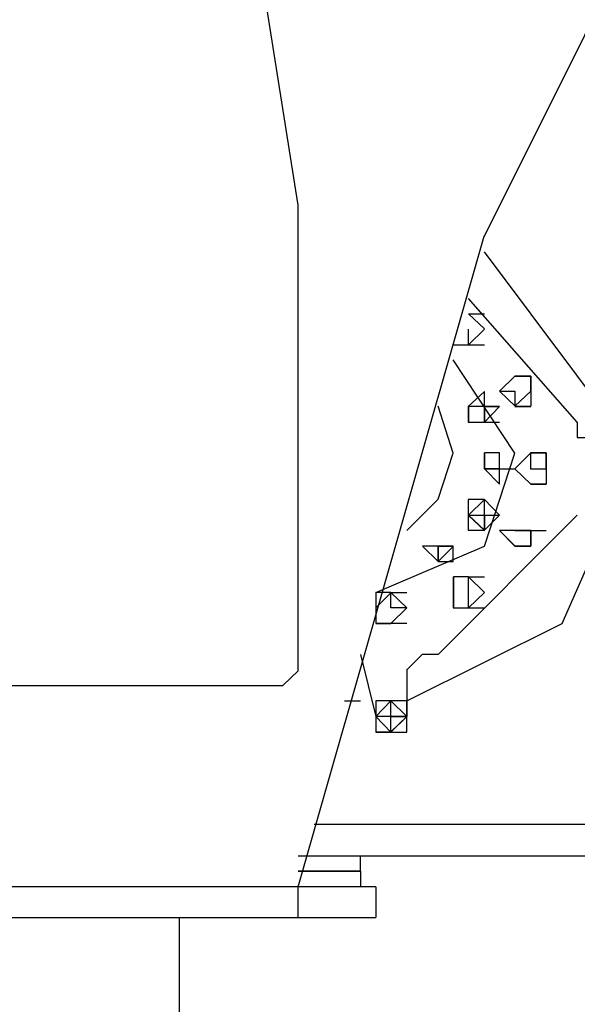
# Model space of a CAD drawing. Units: millimetres. Extents: x 0 to 560014, y 0 to 510870.
# Drawn here: x 254295 to 254708, y 379531 to 380259 of the extents above; entities that cross this region are included whole.
import ezdxf

# ---------------------------------------------------------------- set-up
doc = ezdxf.new("R2010")
doc.units = ezdxf.units.MM

msp = doc.modelspace()

# ---------------------------------------------------------------- linework, layer by layer
at = {"color": 0, "linetype": 'ByBlock', "lineweight": -2}
for p, q in [((251964.15, 379594.81), (254523.84, 379594.79)), ((254413.29, 379489.38), (254413.29, 379594.8))]:
    msp.add_line(p, q, dxfattribs=at)
for points in [[(254501.2, 380121.66), (254501.2, 380121.66), (254352.17, 381061.05), (254352.17, 381061.05)], [(254638.87, 380098.63), (254638.87, 380098.63), (254787.33, 380396.44), (254787.33, 380396.44)], [(254501.2, 379777.72), (254501.2, 379777.72), (254501.2, 380121.74), (254501.2, 380121.74)], [(254501.2, 379617.42), (254501.2, 379617.42), (254638.79, 380098.79), (254638.79, 380098.79)], [(254741.84, 379949.77), (254741.84, 379949.77), (254638.87, 380087.04), (254638.87, 380087.04)], [(254707.54, 379961.04), (254707.54, 379961.04), (254627.19, 380052.5), (254627.19, 380052.5)], [(254627.11, 380041.31), (254627.11, 380041.31), (254638.87, 380030.2), (254638.87, 380030.2)], [(254627.11, 380041.31), (254627.11, 380041.31), (254638.87, 380041.31), (254638.87, 380041.31)], [(254638.87, 380030.04), (254638.87, 380030.04), (254627.11, 380018.36), (254627.11, 380018.36)], [(254615.84, 380018.28), (254615.84, 380018.28), (254627.03, 380018.28), (254627.03, 380018.28)], [(254615.84, 380018.28), (254615.84, 380018.28), (254627.03, 380018.28), (254627.03, 380018.28)], [(254627.11, 380018.28), (254627.11, 380018.28), (254638.87, 380018.28), (254638.87, 380018.28)], [(254661.49, 379995.25), (254661.49, 379995.25), (254650.06, 379984.15), (254650.06, 379984.15)], [(254661.49, 379995.25), (254661.49, 379995.25), (254673.25, 379995.25), (254673.25, 379995.25)], [(254661.49, 379995.25), (254661.49, 379995.25), (254673.25, 379995.25), (254673.25, 379995.25)], [(254673.17, 379995.25), (254673.17, 379995.25), (254673.17, 379984.15), (254673.17, 379984.15)], [(254673.17, 379984.07), (254673.17, 379984.07), (254673.17, 379995.17), (254673.17, 379995.17)], [(254650.14, 379984.07), (254650.14, 379984.07), (254661.57, 379972.88), (254661.57, 379972.88)], [(254673.17, 379984.07), (254673.17, 379984.07), (254673.17, 379972.88), (254673.17, 379972.88)], [(254638.87, 379972.79), (254638.87, 379972.79), (254627.11, 379972.79), (254627.11, 379972.79)], [(254638.87, 379972.79), (254638.87, 379972.79), (254627.11, 379972.79), (254627.11, 379972.79)], [(254627.11, 379961.04), (254627.11, 379961.04), (254627.11, 379972.71), (254627.11, 379972.71)], [(254638.87, 379972.79), (254638.87, 379972.79), (254638.87, 379961.04), (254638.87, 379961.04)], [(254638.87, 379972.79), (254638.87, 379972.79), (254650.06, 379972.79), (254650.06, 379972.79)], [(254650.14, 379972.79), (254650.14, 379972.79), (254638.95, 379972.79), (254638.95, 379972.79)], [(254673.17, 379972.79), (254673.17, 379972.79), (254661.41, 379972.79), (254661.41, 379972.79)], [(254661.49, 379972.79), (254661.49, 379972.79), (254673.25, 379972.79), (254673.25, 379972.79)], [(254627.11, 379961.04), (254627.11, 379961.04), (254638.87, 379961.04), (254638.87, 379961.04)], [(254638.87, 379961.04), (254638.87, 379961.04), (254650.06, 379961.04), (254650.06, 379961.04)], [(254707.54, 379961.04), (254707.54, 379961.04), (254707.54, 379949.85), (254707.54, 379949.85)], [(254638.87, 379926.74), (254638.87, 379926.74), (254638.87, 379938.42), (254638.87, 379938.42)], [(254650.14, 379938.34), (254650.14, 379938.34), (254638.95, 379938.34), (254638.95, 379938.34)], [(254650.14, 379926.74), (254650.14, 379926.74), (254650.14, 379938.42), (254650.14, 379938.42)], [(254650.14, 379926.74), (254650.14, 379926.74), (254650.14, 379938.42), (254650.14, 379938.42)], [(254650.14, 379926.74), (254650.14, 379926.74), (254650.14, 379938.42), (254650.14, 379938.42)], [(254673.17, 379938.34), (254673.17, 379938.34), (254661.41, 379926.66), (254661.41, 379926.66)], [(254673.17, 379938.34), (254673.17, 379938.34), (254684.6, 379938.34), (254684.6, 379938.34)], [(254673.17, 379938.34), (254673.17, 379938.34), (254684.6, 379938.34), (254684.6, 379938.34)], [(254684.52, 379926.74), (254684.52, 379926.74), (254684.52, 379938.42), (254684.52, 379938.42)], [(254684.52, 379938.34), (254684.52, 379938.34), (254684.52, 379926.66), (254684.52, 379926.66)], [(254638.87, 379926.74), (254638.87, 379926.74), (254650.06, 379926.74), (254650.06, 379926.74)], [(254650.14, 379926.74), (254650.14, 379926.74), (254638.95, 379926.74), (254638.95, 379926.74)], [(254650.14, 379926.74), (254650.14, 379926.74), (254661.57, 379926.74), (254661.57, 379926.74)], [(254661.49, 379926.74), (254661.49, 379926.74), (254673.25, 379915.23), (254673.25, 379915.23)], [(254684.52, 379926.74), (254684.52, 379926.74), (254684.52, 379915.23), (254684.52, 379915.23)], [(254684.52, 379915.31), (254684.52, 379915.31), (254673.09, 379915.31), (254673.09, 379915.31)], [(254673.17, 379915.31), (254673.17, 379915.31), (254684.6, 379915.31), (254684.6, 379915.31)], [(254581.55, 379881.09), (254581.55, 379881.09), (254604.73, 379904.2), (254604.73, 379904.2)], [(254627.11, 379892.28), (254627.11, 379892.28), (254638.87, 379904.04), (254638.87, 379904.04)], [(254638.87, 379892.28), (254638.87, 379892.28), (254638.87, 379904.04), (254638.87, 379904.04)], [(254638.87, 379892.28), (254638.87, 379892.28), (254638.87, 379904.04), (254638.87, 379904.04)], [(254650.14, 379892.28), (254650.14, 379892.28), (254638.95, 379904.04), (254638.95, 379904.04)], [(254604.57, 379789.31), (254604.57, 379789.31), (254707.54, 379892.28), (254707.54, 379892.28)], [(254627.11, 379892.28), (254627.11, 379892.28), (254638.87, 379892.28), (254638.87, 379892.28)], [(254638.87, 379881.09), (254638.87, 379881.09), (254627.11, 379892.2), (254627.11, 379892.2)], [(254638.87, 379892.28), (254638.87, 379892.28), (254650.06, 379892.28), (254650.06, 379892.28)], [(254638.87, 379892.28), (254638.87, 379892.28), (254638.87, 379881.17), (254638.87, 379881.17)], [(254661.49, 379881.09), (254661.49, 379881.09), (254650.06, 379881.09), (254650.06, 379881.09)], [(254650.14, 379881.09), (254650.14, 379881.09), (254661.57, 379869.34), (254661.57, 379869.34)], [(254673.17, 379881.09), (254673.17, 379881.09), (254661.41, 379881.09), (254661.41, 379881.09)], [(254661.49, 379881.09), (254661.49, 379881.09), (254673.25, 379881.09), (254673.25, 379881.09)], [(254661.49, 379881.09), (254661.49, 379881.09), (254673.25, 379881.09), (254673.25, 379881.09)], [(254673.17, 379881.09), (254673.17, 379881.09), (254673.17, 379869.34), (254673.17, 379869.34)], [(254673.17, 379881.09), (254673.17, 379881.09), (254684.6, 379881.09), (254684.6, 379881.09)], [(254558.52, 379835.04), (254558.52, 379835.04), (254638.87, 379869.34), (254638.87, 379869.34)], [(254604.57, 379869.34), (254604.57, 379869.34), (254615.76, 379869.34), (254615.76, 379869.34)], [(254604.57, 379869.34), (254604.57, 379869.34), (254615.76, 379869.34), (254615.76, 379869.34)], [(254604.57, 379857.99), (254604.57, 379857.99), (254604.57, 379869.17), (254604.57, 379869.17)], [(254604.57, 379857.99), (254604.57, 379857.99), (254615.76, 379869.17), (254615.76, 379869.17)], [(254615.84, 379869.34), (254615.84, 379869.34), (254604.65, 379869.34), (254604.65, 379869.34)], [(254615.84, 379869.34), (254615.84, 379869.34), (254604.65, 379869.34), (254604.65, 379869.34)], [(254615.84, 379869.34), (254615.84, 379869.34), (254604.65, 379869.34), (254604.65, 379869.34)], [(254673.17, 379869.34), (254673.17, 379869.34), (254661.41, 379869.34), (254661.41, 379869.34)], [(254661.49, 379869.34), (254661.49, 379869.34), (254673.25, 379869.34), (254673.25, 379869.34)], [(254604.57, 379857.99), (254604.57, 379857.99), (254615.76, 379857.99), (254615.76, 379857.99)], [(254615.84, 379846.8), (254615.84, 379846.8), (254615.84, 379835.04), (254615.84, 379835.04)], [(254627.11, 379846.8), (254627.11, 379846.8), (254615.92, 379846.8), (254615.92, 379846.8)], [(254627.11, 379846.8), (254627.11, 379846.8), (254638.87, 379835.04), (254638.87, 379835.04)], [(254627.11, 379846.8), (254627.11, 379846.8), (254638.87, 379846.8), (254638.87, 379846.8)], [(254627.11, 379835.04), (254627.11, 379835.04), (254627.11, 379846.72), (254627.11, 379846.72)], [(254558.52, 379835.04), (254558.52, 379835.04), (254558.52, 379823.85), (254558.52, 379823.85)], [(254569.79, 379835.04), (254569.79, 379835.04), (254558.6, 379835.04), (254558.6, 379835.04)], [(254569.79, 379835.04), (254569.79, 379835.04), (254581.55, 379835.04), (254581.55, 379835.04)], [(254569.79, 379835.04), (254569.79, 379835.04), (254581.55, 379823.85), (254581.55, 379823.85)], [(254615.84, 379835.04), (254615.84, 379835.04), (254615.84, 379823.85), (254615.84, 379823.85)], [(254638.87, 379835.04), (254638.87, 379835.04), (254627.11, 379823.85), (254627.11, 379823.85)], [(254558.52, 379823.77), (254558.52, 379823.77), (254558.52, 379812.26), (254558.52, 379812.26)], [(254581.55, 379823.77), (254581.55, 379823.77), (254569.79, 379812.26), (254569.79, 379812.26)], [(254581.55, 379823.77), (254581.55, 379823.77), (254569.79, 379823.77), (254569.79, 379823.77)], [(254615.84, 379823.77), (254615.84, 379823.77), (254627.03, 379823.77), (254627.03, 379823.77)], [(254627.11, 379823.77), (254627.11, 379823.77), (254638.87, 379823.77), (254638.87, 379823.77)], [(254558.52, 379812.34), (254558.52, 379812.34), (254569.71, 379812.34), (254569.71, 379812.34)], [(254569.79, 379812.34), (254569.79, 379812.34), (254581.55, 379812.34), (254581.55, 379812.34)], [(254581.55, 379755.01), (254581.55, 379755.01), (254696.27, 379812.26), (254696.27, 379812.26)], [(254547.17, 379789.31), (254547.17, 379789.31), (254558.6, 379743.34), (254558.6, 379743.34)], [(254604.57, 379789.31), (254604.57, 379789.31), (254592.82, 379789.31), (254592.82, 379789.31)], [(254489.84, 379766.45), (254489.84, 379766.45), (254501.28, 379777.55), (254501.28, 379777.55)], [(254581.55, 379777.72), (254581.55, 379777.72), (254581.55, 379743.34), (254581.55, 379743.34)], [(253779.58, 379766.45), (253779.58, 379766.45), (254489.84, 379766.45), (254489.84, 379766.45)], [(254535.49, 379755.01), (254535.49, 379755.01), (254547.25, 379755.01), (254547.25, 379755.01)], [(254558.52, 379755.01), (254558.52, 379755.01), (254558.52, 379743.34), (254558.52, 379743.34)], [(254569.79, 379755.01), (254569.79, 379755.01), (254558.6, 379755.01), (254558.6, 379755.01)], [(254581.55, 379743.42), (254581.55, 379743.42), (254569.79, 379755.1), (254569.79, 379755.1)], [(254581.55, 379743.42), (254581.55, 379743.42), (254569.79, 379755.1), (254569.79, 379755.1)], [(254581.55, 379743.42), (254581.55, 379743.42), (254581.55, 379755.1), (254581.55, 379755.1)], [(254558.52, 379743.42), (254558.52, 379743.42), (254558.52, 379731.91), (254558.52, 379731.91)], [(254569.79, 379743.42), (254569.79, 379743.42), (254558.6, 379743.42), (254558.6, 379743.42)], [(254569.79, 379743.42), (254569.79, 379743.42), (254558.6, 379743.42), (254558.6, 379743.42)], [(254569.79, 379732.07), (254569.79, 379732.07), (254581.55, 379743.5), (254581.55, 379743.5)], [(254569.79, 379743.42), (254569.79, 379743.42), (254581.55, 379743.42), (254581.55, 379743.42)], [(254581.55, 379743.42), (254581.55, 379743.42), (254569.79, 379743.42), (254569.79, 379743.42)], [(254581.55, 379743.42), (254581.55, 379743.42), (254569.79, 379743.42), (254569.79, 379743.42)], [(254581.55, 379743.42), (254581.55, 379743.42), (254569.79, 379743.42), (254569.79, 379743.42)], [(254558.52, 379732.07), (254558.52, 379732.07), (254569.71, 379732.07), (254569.71, 379732.07)], [(254822.19, 379663.47), (254822.19, 379663.47), (254512.95, 379663.47), (254512.95, 379663.47)], [(254501.2, 379640.45), (254501.2, 379640.45), (254547.25, 379640.45), (254547.25, 379640.45)], [(254501.2, 379640.45), (254501.2, 379640.45), (254822.11, 379640.45), (254822.11, 379640.45)], [(254535.49, 379640.45), (254535.49, 379640.45), (254547.25, 379640.45), (254547.25, 379640.45)], [(254547.17, 379629.1), (254547.17, 379629.1), (254547.17, 379640.53), (254547.17, 379640.53)], [(254547.17, 379640.45), (254547.17, 379640.45), (254558.6, 379640.45), (254558.6, 379640.45)], [(254547.17, 379629.1), (254547.17, 379629.1), (254501.11, 379629.1), (254501.11, 379629.1)], [(254501.2, 379629.1), (254501.2, 379629.1), (254535.49, 379629.1), (254535.49, 379629.1)], [(254535.49, 379629.1), (254535.49, 379629.1), (254547.25, 379629.1), (254547.25, 379629.1)], [(254535.49, 379629.1), (254535.49, 379629.1), (254547.25, 379629.1), (254547.25, 379629.1)], [(254547.17, 379629.1), (254547.17, 379629.1), (254547.17, 379617.34), (254547.17, 379617.34)], [(254547.17, 379629.1), (254547.17, 379629.1), (254547.17, 379617.34), (254547.17, 379617.34)], [(254558.52, 379617.42), (254558.52, 379617.42), (251740.26, 379617.42), (251740.26, 379617.42)], [(254501.2, 379594.8), (254501.2, 379594.8), (254501.2, 379617.34), (254501.2, 379617.34)], [(254501.2, 379594.8), (254501.2, 379594.8), (254501.2, 379617.34), (254501.2, 379617.34)], [(254558.52, 379617.42), (254558.52, 379617.42), (254558.52, 379594.8), (254558.52, 379594.8)], [(251843.8, 379594.8), (251843.8, 379594.8), (254558.52, 379594.8), (254558.52, 379594.8)]]:
    msp.add_open_spline(points, degree=3, dxfattribs=at)
for points, knots in [([(254627.03, 380018.28), (254627.03, 380018.28), (254627.03, 380018.28), (254627.03, 380030.04), (254627.03, 380030.04)], [0.3333333, 0.3333333, 0.3333333, 0.3333333, 0.3333333, 1, 1, 1, 1]), ([(254661.49, 379938.25), (254661.49, 379938.25), (254661.49, 379938.25), (254615.76, 380007.17), (254615.76, 380007.17)], [0.5, 0.5, 0.5, 0.5, 0.5, 1, 1, 1, 1]), ([(254661.41, 379995.17), (254661.41, 379995.17), (254661.41, 379995.17), (254649.98, 379984.07), (254649.98, 379984.07)], [0.2857143, 0.2857143, 0.2857143, 0.2857143, 0.2857143, 0.4285714, 0.4285714, 0.4285714, 0.4285714]), ([(254673.17, 379995.17), (254673.17, 379995.17), (254673.17, 379995.17), (254661.41, 379995.17), (254661.41, 379995.17)], [0.1428571, 0.1428571, 0.1428571, 0.1428571, 0.1428572, 0.2857143, 0.2857143, 0.2857143, 0.2857143]), ([(254638.95, 379983.9), (254638.95, 379983.9), (254638.95, 379983.9), (254626.95, 379972.79), (254626.95, 379972.79)], [0.2857143, 0.2857143, 0.2857143, 0.2857143, 0.2857143, 0.4285714, 0.4285714, 0.4285714, 0.4285714]), ([(254638.95, 379972.79), (254638.95, 379972.79), (254638.95, 379972.79), (254638.95, 379983.9), (254638.95, 379983.9)], [0.1428571, 0.1428571, 0.1428571, 0.1428571, 0.1428572, 0.2857143, 0.2857143, 0.2857143, 0.2857143]), ([(254649.98, 379984.07), (254649.98, 379984.07), (254649.98, 379984.07), (254661.41, 379984.07), (254661.41, 379984.07)], [0.4285714, 0.4285714, 0.4285714, 0.4285714, 0.4285714, 0.5714286, 0.5714286, 0.5714286, 0.5714286]), ([(254661.41, 379984.07), (254661.41, 379984.07), (254661.41, 379984.07), (254661.41, 379972.88), (254661.41, 379972.88)], [0.5714286, 0.5714286, 0.5714286, 0.5714286, 0.5714286, 0.7142857, 0.7142857, 0.7142857, 0.7142857]), ([(254661.41, 379972.88), (254661.41, 379972.88), (254661.41, 379972.88), (254673.17, 379984.07), (254673.17, 379984.07)], [0.7142857, 0.7142857, 0.7142857, 0.7142857, 0.7142857, 1, 1, 1, 1]), ([(254615.84, 379938.25), (254615.84, 379938.25), (254615.84, 379938.25), (254604.73, 379972.88), (254604.73, 379972.88)], [0.5, 0.5, 0.5, 0.5, 0.5, 1, 1, 1, 1]), ([(254626.95, 379972.79), (254626.95, 379972.79), (254626.95, 379972.79), (254626.95, 379961.04), (254626.95, 379961.04)], [0.4285714, 0.4285714, 0.4285714, 0.4285714, 0.4285714, 0.5714286, 0.5714286, 0.5714286, 0.5714286]), ([(254627.11, 379972.79), (254627.11, 379972.79), (254627.11, 379972.79), (254627.11, 379961.04), (254627.11, 379961.04)], [0.2, 0.2, 0.2, 0.2, 0.2, 0.4, 0.4, 0.4, 0.4]), ([(254638.87, 379961.04), (254638.87, 379961.04), (254638.87, 379961.04), (254638.87, 379972.79), (254638.87, 379972.79)], [0.6, 0.6, 0.6, 0.6, 0.6, 1, 1, 1, 1]), ([(254638.95, 379961.04), (254638.95, 379961.04), (254638.95, 379961.04), (254650.14, 379972.79), (254650.14, 379972.79)], [0.7142857, 0.7142857, 0.7142857, 0.7142857, 0.7142857, 1, 1, 1, 1]), ([(254626.95, 379961.04), (254626.95, 379961.04), (254626.95, 379961.04), (254638.95, 379961.04), (254638.95, 379961.04)], [0.5714286, 0.5714286, 0.5714286, 0.5714286, 0.5714286, 0.7142857, 0.7142857, 0.7142857, 0.7142857]), ([(254627.11, 379961.04), (254627.11, 379961.04), (254627.11, 379961.04), (254638.87, 379961.04), (254638.87, 379961.04)], [0.4, 0.4, 0.4, 0.4, 0.4, 0.6, 0.6, 0.6, 0.6]), ([(254707.54, 379949.85), (254707.54, 379949.85), (254707.54, 379949.85), (254718.73, 379949.85), (254718.73, 379949.85)], [0.3333333, 0.3333333, 0.3333333, 0.3333333, 0.3333333, 1, 1, 1, 1]), ([(254604.73, 379904.2), (254604.73, 379904.2), (254604.73, 379904.2), (254615.84, 379938.25), (254615.84, 379938.25)], [0.25, 0.25, 0.25, 0.25, 0.25, 0.5, 0.5, 0.5, 0.5]), ([(254638.87, 379869.34), (254638.87, 379869.34), (254638.87, 379869.34), (254661.49, 379938.25), (254661.49, 379938.25)], [0.25, 0.25, 0.25, 0.25, 0.25, 0.5, 0.5, 0.5, 0.5]), ([(254650.14, 379938.42), (254650.14, 379938.42), (254650.14, 379938.42), (254638.95, 379938.42), (254638.95, 379938.42)], [0.1666667, 0.1666667, 0.1666667, 0.1666667, 0.1666667, 0.3333333, 0.3333333, 0.3333333, 0.3333333]), ([(254638.95, 379938.42), (254638.95, 379938.42), (254638.95, 379938.42), (254638.95, 379926.74), (254638.95, 379926.74)], [0.3333333, 0.3333333, 0.3333333, 0.3333333, 0.3333333, 0.5, 0.5, 0.5, 0.5]), ([(254650.14, 379938.42), (254650.14, 379938.42), (254650.14, 379938.42), (254638.95, 379938.42), (254638.95, 379938.42)], [0.2, 0.2, 0.2, 0.2, 0.2, 0.4, 0.4, 0.4, 0.4]), ([(254638.95, 379938.42), (254638.95, 379938.42), (254638.95, 379938.42), (254638.95, 379926.74), (254638.95, 379926.74)], [0.4, 0.4, 0.4, 0.4, 0.4, 0.6, 0.6, 0.6, 0.6]), ([(254684.52, 379938.42), (254684.52, 379938.42), (254684.52, 379938.42), (254673.09, 379938.42), (254673.09, 379938.42)], [0.2, 0.2, 0.2, 0.2, 0.2, 0.4, 0.4, 0.4, 0.4]), ([(254673.09, 379938.42), (254673.09, 379938.42), (254673.09, 379938.42), (254673.09, 379926.74), (254673.09, 379926.74)], [0.4, 0.4, 0.4, 0.4, 0.4, 0.6, 0.6, 0.6, 0.6]), ([(254638.95, 379926.74), (254638.95, 379926.74), (254638.95, 379926.74), (254650.14, 379915.23), (254650.14, 379915.23)], [0.5, 0.5, 0.5, 0.5, 0.5, 0.6666667, 0.6666667, 0.6666667, 0.6666667]), ([(254638.95, 379926.74), (254638.95, 379926.74), (254638.95, 379926.74), (254650.14, 379926.74), (254650.14, 379926.74)], [0.6, 0.6, 0.6, 0.6, 0.6, 1, 1, 1, 1]), ([(254650.14, 379915.23), (254650.14, 379915.23), (254650.14, 379915.23), (254650.14, 379926.74), (254650.14, 379926.74)], [0.6666667, 0.6666667, 0.6666667, 0.6666667, 0.6666667, 1, 1, 1, 1]), ([(254673.09, 379926.74), (254673.09, 379926.74), (254673.09, 379926.74), (254684.52, 379926.74), (254684.52, 379926.74)], [0.6, 0.6, 0.6, 0.6, 0.6, 1, 1, 1, 1]), ([(254696.27, 379812.26), (254696.27, 379812.26), (254696.27, 379812.26), (254741.76, 379915.23), (254741.76, 379915.23)], [0.3333333, 0.3333333, 0.3333333, 0.3333333, 0.3333333, 1, 1, 1, 1]), ([(254638.95, 379904.04), (254638.95, 379904.04), (254638.95, 379904.04), (254626.95, 379904.04), (254626.95, 379904.04)], [0.1428571, 0.1428571, 0.1428571, 0.1428571, 0.1428572, 0.2857143, 0.2857143, 0.2857143, 0.2857143]), ([(254626.95, 379904.04), (254626.95, 379904.04), (254626.95, 379904.04), (254626.95, 379892.28), (254626.95, 379892.28)], [0.2857143, 0.2857143, 0.2857143, 0.2857143, 0.2857143, 0.4285714, 0.4285714, 0.4285714, 0.4285714]), ([(254638.87, 379904.04), (254638.87, 379904.04), (254638.87, 379904.04), (254627.11, 379892.28), (254627.11, 379892.28)], [0.2, 0.2, 0.2, 0.2, 0.2, 0.4, 0.4, 0.4, 0.4]), ([(254626.95, 379892.28), (254626.95, 379892.28), (254626.95, 379892.28), (254626.95, 379881.17), (254626.95, 379881.17)], [0.4285714, 0.4285714, 0.4285714, 0.4285714, 0.4285714, 0.5714286, 0.5714286, 0.5714286, 0.5714286]), ([(254627.11, 379892.28), (254627.11, 379892.28), (254627.11, 379892.28), (254638.87, 379881.17), (254638.87, 379881.17)], [0.4, 0.4, 0.4, 0.4, 0.4, 0.6, 0.6, 0.6, 0.6]), ([(254638.87, 379881.17), (254638.87, 379881.17), (254638.87, 379881.17), (254638.87, 379892.28), (254638.87, 379892.28)], [0.6, 0.6, 0.6, 0.6, 0.6, 1, 1, 1, 1]), ([(254638.95, 379881.17), (254638.95, 379881.17), (254638.95, 379881.17), (254650.14, 379892.28), (254650.14, 379892.28)], [0.7142857, 0.7142857, 0.7142857, 0.7142857, 0.7142857, 1, 1, 1, 1]), ([(254626.95, 379881.17), (254626.95, 379881.17), (254626.95, 379881.17), (254638.95, 379881.17), (254638.95, 379881.17)], [0.5714286, 0.5714286, 0.5714286, 0.5714286, 0.5714286, 0.7142857, 0.7142857, 0.7142857, 0.7142857]), ([(254661.41, 379881.09), (254661.41, 379881.09), (254661.41, 379881.09), (254649.98, 379881.09), (254649.98, 379881.09)], [0.1666667, 0.1666667, 0.1666667, 0.1666667, 0.1666667, 0.3333333, 0.3333333, 0.3333333, 0.3333333]), ([(254649.98, 379881.09), (254649.98, 379881.09), (254649.98, 379881.09), (254661.41, 379869.34), (254661.41, 379869.34)], [0.3333333, 0.3333333, 0.3333333, 0.3333333, 0.3333333, 0.5, 0.5, 0.5, 0.5]), ([(254673.17, 379869.34), (254673.17, 379869.34), (254673.17, 379869.34), (254673.17, 379881.09), (254673.17, 379881.09)], [0.6666667, 0.6666667, 0.6666667, 0.6666667, 0.6666667, 1, 1, 1, 1]), ([(254604.65, 379869.34), (254604.65, 379869.34), (254604.65, 379869.34), (254592.98, 379869.34), (254592.98, 379869.34)], [0.1666667, 0.1666667, 0.1666667, 0.1666667, 0.1666667, 0.3333333, 0.3333333, 0.3333333, 0.3333333]), ([(254592.98, 379869.34), (254592.98, 379869.34), (254592.98, 379869.34), (254604.65, 379858.15), (254604.65, 379858.15)], [0.3333333, 0.3333333, 0.3333333, 0.3333333, 0.3333333, 0.5, 0.5, 0.5, 0.5]), ([(254604.65, 379869.34), (254604.65, 379869.34), (254604.65, 379869.34), (254604.65, 379858.15), (254604.65, 379858.15)], [0.2, 0.2, 0.2, 0.2, 0.2, 0.4, 0.4, 0.4, 0.4]), ([(254615.84, 379858.15), (254615.84, 379858.15), (254615.84, 379858.15), (254615.84, 379869.34), (254615.84, 379869.34)], [0.6666667, 0.6666667, 0.6666667, 0.6666667, 0.6666667, 1, 1, 1, 1]), ([(254615.84, 379858.15), (254615.84, 379858.15), (254615.84, 379858.15), (254615.84, 379869.34), (254615.84, 379869.34)], [0.6, 0.6, 0.6, 0.6, 0.6, 1, 1, 1, 1]), ([(254661.41, 379869.34), (254661.41, 379869.34), (254661.41, 379869.34), (254673.17, 379869.34), (254673.17, 379869.34)], [0.5, 0.5, 0.5, 0.5, 0.5, 0.6666667, 0.6666667, 0.6666667, 0.6666667]), ([(254604.65, 379858.15), (254604.65, 379858.15), (254604.65, 379858.15), (254615.84, 379858.15), (254615.84, 379858.15)], [0.5, 0.5, 0.5, 0.5, 0.5, 0.6666667, 0.6666667, 0.6666667, 0.6666667]), ([(254604.65, 379858.15), (254604.65, 379858.15), (254604.65, 379858.15), (254615.84, 379858.15), (254615.84, 379858.15)], [0.4, 0.4, 0.4, 0.4, 0.4, 0.6, 0.6, 0.6, 0.6]), ([(254627.11, 379846.72), (254627.11, 379846.72), (254627.11, 379846.72), (254615.92, 379846.72), (254615.92, 379846.72)], [0.1428571, 0.1428571, 0.1428571, 0.1428571, 0.1428572, 0.2857143, 0.2857143, 0.2857143, 0.2857143]), ([(254615.92, 379846.72), (254615.92, 379846.72), (254615.92, 379846.72), (254615.92, 379835.04), (254615.92, 379835.04)], [0.2857143, 0.2857143, 0.2857143, 0.2857143, 0.2857143, 0.4285714, 0.4285714, 0.4285714, 0.4285714]), ([(254569.79, 379834.88), (254569.79, 379834.88), (254569.79, 379834.88), (254558.68, 379823.77), (254558.68, 379823.77)], [0.2857143, 0.2857143, 0.2857143, 0.2857143, 0.2857143, 0.4285714, 0.4285714, 0.4285714, 0.4285714]), ([(254569.79, 379823.77), (254569.79, 379823.77), (254569.79, 379823.77), (254569.79, 379834.88), (254569.79, 379834.88)], [0.1428571, 0.1428571, 0.1428571, 0.1428571, 0.1428572, 0.2857143, 0.2857143, 0.2857143, 0.2857143]), ([(254615.92, 379835.04), (254615.92, 379835.04), (254615.92, 379835.04), (254615.92, 379823.85), (254615.92, 379823.85)], [0.4285714, 0.4285714, 0.4285714, 0.4285714, 0.4285714, 0.5714286, 0.5714286, 0.5714286, 0.5714286]), ([(254627.11, 379823.85), (254627.11, 379823.85), (254627.11, 379823.85), (254627.11, 379835.04), (254627.11, 379835.04)], [0.7142857, 0.7142857, 0.7142857, 0.7142857, 0.7142857, 1, 1, 1, 1]), ([(254558.68, 379823.77), (254558.68, 379823.77), (254558.68, 379823.77), (254558.68, 379812.26), (254558.68, 379812.26)], [0.4285714, 0.4285714, 0.4285714, 0.4285714, 0.4285714, 0.5714286, 0.5714286, 0.5714286, 0.5714286]), ([(254569.79, 379812.26), (254569.79, 379812.26), (254569.79, 379812.26), (254581.55, 379823.77), (254581.55, 379823.77)], [0.7142857, 0.7142857, 0.7142857, 0.7142857, 0.7142857, 1, 1, 1, 1]), ([(254615.92, 379823.85), (254615.92, 379823.85), (254615.92, 379823.85), (254627.11, 379823.85), (254627.11, 379823.85)], [0.5714286, 0.5714286, 0.5714286, 0.5714286, 0.5714286, 0.7142857, 0.7142857, 0.7142857, 0.7142857]), ([(254558.68, 379812.26), (254558.68, 379812.26), (254558.68, 379812.26), (254569.79, 379812.26), (254569.79, 379812.26)], [0.5714286, 0.5714286, 0.5714286, 0.5714286, 0.5714286, 0.7142857, 0.7142857, 0.7142857, 0.7142857]), ([(254592.82, 379789.31), (254592.82, 379789.31), (254592.82, 379789.31), (254581.38, 379777.64), (254581.38, 379777.64)], [0.3333333, 0.3333333, 0.3333333, 0.3333333, 0.3333333, 1, 1, 1, 1]), ([(254569.79, 379755.1), (254569.79, 379755.1), (254569.79, 379755.1), (254558.68, 379743.42), (254558.68, 379743.42)], [0.2857143, 0.2857143, 0.2857143, 0.2857143, 0.2857143, 0.4285714, 0.4285714, 0.4285714, 0.4285714]), ([(254569.79, 379755.1), (254569.79, 379755.1), (254569.79, 379755.1), (254558.68, 379743.42), (254558.68, 379743.42)], [0.2857143, 0.2857143, 0.2857143, 0.2857143, 0.2857143, 0.4285714, 0.4285714, 0.4285714, 0.4285714]), ([(254569.79, 379755.1), (254569.79, 379755.1), (254569.79, 379755.1), (254558.68, 379755.1), (254558.68, 379755.1)], [0.2222222, 0.2222222, 0.2222222, 0.2222222, 0.2222222, 0.3333333, 0.3333333, 0.3333333, 0.3333333]), ([(254558.68, 379755.1), (254558.68, 379755.1), (254558.68, 379755.1), (254558.68, 379743.42), (254558.68, 379743.42)], [0.3333333, 0.3333333, 0.3333333, 0.3333333, 0.3333333, 0.4444444, 0.4444444, 0.4444444, 0.4444444]), ([(254569.79, 379755.1), (254569.79, 379755.1), (254569.79, 379755.1), (254558.68, 379743.42), (254558.68, 379743.42)], [0.3333333, 0.3333333, 0.3333333, 0.3333333, 0.3333333, 0.5, 0.5, 0.5, 0.5]), ([(254569.79, 379755.1), (254569.79, 379755.1), (254569.79, 379755.1), (254558.68, 379755.1), (254558.68, 379755.1)], [0.1428571, 0.1428571, 0.1428571, 0.1428571, 0.1428572, 0.2857143, 0.2857143, 0.2857143, 0.2857143]), ([(254558.68, 379755.1), (254558.68, 379755.1), (254558.68, 379755.1), (254558.68, 379743.42), (254558.68, 379743.42)], [0.2857143, 0.2857143, 0.2857143, 0.2857143, 0.2857143, 0.4285714, 0.4285714, 0.4285714, 0.4285714]), ([(254569.79, 379743.42), (254569.79, 379743.42), (254569.79, 379743.42), (254569.79, 379755.1), (254569.79, 379755.1)], [0.1428571, 0.1428571, 0.1428571, 0.1428571, 0.1428572, 0.2857143, 0.2857143, 0.2857143, 0.2857143]), ([(254569.79, 379743.42), (254569.79, 379743.42), (254569.79, 379743.42), (254569.79, 379755.1), (254569.79, 379755.1)], [0.1428571, 0.1428571, 0.1428571, 0.1428571, 0.1428572, 0.2857143, 0.2857143, 0.2857143, 0.2857143]), ([(254581.55, 379755.1), (254581.55, 379755.1), (254581.55, 379755.1), (254569.79, 379755.1), (254569.79, 379755.1)], [0.1111111, 0.1111111, 0.1111111, 0.1111111, 0.1111111, 0.2222222, 0.2222222, 0.2222222, 0.2222222]), ([(254569.79, 379743.42), (254569.79, 379743.42), (254569.79, 379743.42), (254569.79, 379755.1), (254569.79, 379755.1)], [0.1666667, 0.1666667, 0.1666667, 0.1666667, 0.1666667, 0.3333333, 0.3333333, 0.3333333, 0.3333333]), ([(254558.6, 379743.42), (254558.6, 379743.42), (254558.6, 379743.42), (254569.79, 379731.91), (254569.79, 379731.91)], [0.25, 0.25, 0.25, 0.25, 0.25, 0.5, 0.5, 0.5, 0.5]), ([(254558.68, 379743.42), (254558.68, 379743.42), (254558.68, 379743.42), (254558.68, 379731.91), (254558.68, 379731.91)], [0.4285714, 0.4285714, 0.4285714, 0.4285714, 0.4285714, 0.5714286, 0.5714286, 0.5714286, 0.5714286]), ([(254558.68, 379743.42), (254558.68, 379743.42), (254558.68, 379743.42), (254558.68, 379731.91), (254558.68, 379731.91)], [0.4285714, 0.4285714, 0.4285714, 0.4285714, 0.4285714, 0.5714286, 0.5714286, 0.5714286, 0.5714286]), ([(254558.68, 379743.42), (254558.68, 379743.42), (254558.68, 379743.42), (254558.68, 379731.91), (254558.68, 379731.91)], [0.4444444, 0.4444444, 0.4444444, 0.4444444, 0.4444445, 0.5555556, 0.5555556, 0.5555556, 0.5555556]), ([(254558.68, 379743.42), (254558.68, 379743.42), (254558.68, 379743.42), (254558.68, 379731.91), (254558.68, 379731.91)], [0.5, 0.5, 0.5, 0.5, 0.5, 0.6666667, 0.6666667, 0.6666667, 0.6666667]), ([(254558.68, 379743.42), (254558.68, 379743.42), (254558.68, 379743.42), (254558.68, 379731.91), (254558.68, 379731.91)], [0.4285714, 0.4285714, 0.4285714, 0.4285714, 0.4285714, 0.5714286, 0.5714286, 0.5714286, 0.5714286]), ([(254569.79, 379731.91), (254569.79, 379731.91), (254569.79, 379731.91), (254581.55, 379743.42), (254581.55, 379743.42)], [0.7142857, 0.7142857, 0.7142857, 0.7142857, 0.7142857, 1, 1, 1, 1]), ([(254569.79, 379731.91), (254569.79, 379731.91), (254569.79, 379731.91), (254581.55, 379743.42), (254581.55, 379743.42)], [0.7142857, 0.7142857, 0.7142857, 0.7142857, 0.7142857, 1, 1, 1, 1]), ([(254569.79, 379731.91), (254569.79, 379731.91), (254569.79, 379731.91), (254569.79, 379743.42), (254569.79, 379743.42)], [0.5, 0.5, 0.5, 0.5, 0.5, 1, 1, 1, 1]), ([(254569.79, 379731.91), (254569.79, 379731.91), (254569.79, 379731.91), (254581.55, 379743.42), (254581.55, 379743.42)], [0.7142857, 0.7142857, 0.7142857, 0.7142857, 0.7142857, 1, 1, 1, 1]), ([(254581.55, 379731.91), (254581.55, 379731.91), (254581.55, 379731.91), (254581.55, 379743.42), (254581.55, 379743.42)], [0.7777778, 0.7777778, 0.7777778, 0.7777778, 0.7777778, 1, 1, 1, 1]), ([(254558.68, 379731.91), (254558.68, 379731.91), (254558.68, 379731.91), (254569.79, 379731.91), (254569.79, 379731.91)], [0.5714286, 0.5714286, 0.5714286, 0.5714286, 0.5714286, 0.7142857, 0.7142857, 0.7142857, 0.7142857]), ([(254558.68, 379731.91), (254558.68, 379731.91), (254558.68, 379731.91), (254569.79, 379731.91), (254569.79, 379731.91)], [0.5714286, 0.5714286, 0.5714286, 0.5714286, 0.5714286, 0.7142857, 0.7142857, 0.7142857, 0.7142857]), ([(254558.68, 379731.91), (254558.68, 379731.91), (254558.68, 379731.91), (254569.79, 379731.91), (254569.79, 379731.91)], [0.5555556, 0.5555556, 0.5555556, 0.5555556, 0.5555556, 0.6666667, 0.6666667, 0.6666667, 0.6666667]), ([(254558.68, 379731.91), (254558.68, 379731.91), (254558.68, 379731.91), (254569.79, 379731.91), (254569.79, 379731.91)], [0.6666667, 0.6666667, 0.6666667, 0.6666667, 0.6666667, 1, 1, 1, 1]), ([(254558.68, 379731.91), (254558.68, 379731.91), (254558.68, 379731.91), (254569.79, 379731.91), (254569.79, 379731.91)], [0.5714286, 0.5714286, 0.5714286, 0.5714286, 0.5714286, 0.7142857, 0.7142857, 0.7142857, 0.7142857]), ([(254569.79, 379731.91), (254569.79, 379731.91), (254569.79, 379731.91), (254581.55, 379731.91), (254581.55, 379731.91)], [0.6666667, 0.6666667, 0.6666667, 0.6666667, 0.6666667, 0.7777778, 0.7777778, 0.7777778, 0.7777778])]:
    msp.add_open_spline(points, degree=3, knots=knots, dxfattribs=at)

doc.saveas('drawing.dxf')
